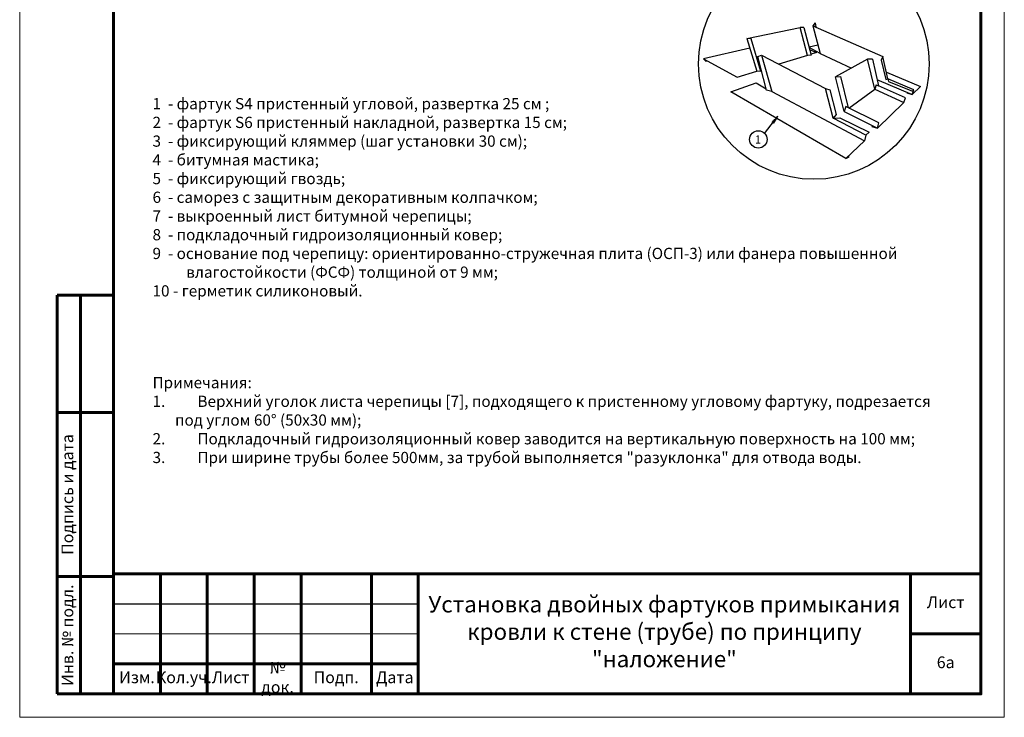
# Model space of a CAD drawing. Units: millimetres. Extents: x -3332883 to 40920555, y -16353787 to 30214.
# Drawn here: x 706010 to 735075, y -965485 to -944901 of the extents above; entities that cross this region are included whole.
import ezdxf

# ---------------------------------------------------------------- set-up
doc = ezdxf.new("R2010")
doc.units = ezdxf.units.MM
doc.layers.add('Steel', color=24, linetype='Continuous')
doc.layers.add('Внутренняя рамка', color=7, linetype='Continuous', lineweight=60)
doc.layers.add('Граница чертежа на печать', color=7, linetype='Continuous', lineweight=15)
doc.styles.add('GOST-2.304_Type-B', font='txt', dxfattribs={"height": 22.5})
doc.styles.add('GOST-2.304_Type-B_shrink', font='txt', dxfattribs={"width": 0.8})
doc.styles.get("Standard").update_dxf_attribs({"font": 'isocpeur.TTF'})
doc.styles.add('Тех карта', font='isocpeur.TTF', dxfattribs={"height": 265})

# ---------------------------------------------------------------- blocks, each defined once
blk = doc.blocks.new('*T76')
at = {"layer": 'Граница чертежа на печать', "color": 0, "linetype": 'Continuous', "lineweight": 60, "transparency": 16777216}
for p, q in [((0, 0), (1661, 0)), ((0, 0), (0, -11764)), ((692, 0), (692, -11764)), ((1661, 0), (1661, -11764)), ((0, -3460), (1661, -3460)), ((0, -8304), (1661, -8304)), ((0, -11764), (1661, -11764))]:
    blk.add_line(p, q, dxfattribs=at)
at = {"layer": 'Граница чертежа на печать', "color": 0, "linetype": 'Continuous', "transparency": 16777216, "char_height": 346, "attachment_point": 5, "rotation": 90, "style": 'GOST-2.304_Type-B'}
for s, insert, width in [('Подпись и дата', (346, -5882), 4567.25), ('Инв. № подл.', (346, -10034), 3183.24)]:
    blk.add_mtext(s, dxfattribs=dict(at, insert=insert, width=width))
blk = doc.blocks.new('*T84')
at = {"layer": 'Граница чертежа на печать', "color": 0, "linetype": 'Continuous', "lineweight": 60, "transparency": 16777216}
for p, q in [((0, 0), (25604, 0)), ((0, 0), (0, -3546)), ((1384, 0), (1384, -3546)), ((2768, 0), (2768, -3546)), ((4152, 0), (4152, -3546)), ((5536, 0), (5536, -3546)), ((7612, 0), (7612, -3546)), ((8996, 0), (8996, -3546)), ((23528, 0), (23528, -3546)), ((25604, 0), (25604, -3546)), ((23528, -1773), (25604, -1773)), ((0, -2660), (8996, -2660)), ((0, -3546), (25604, -3546))]:
    blk.add_line(p, q, dxfattribs=at)
at = {"layer": 'Граница чертежа на печать', "color": 0, "linetype": 'Continuous', "lineweight": -2, "transparency": 16777216}
blk.add_line((0, -887), (8996, -887), dxfattribs=at)
at = {"layer": 'Граница чертежа на печать', "color": 0, "linetype": 'Continuous', "lineweight": 20, "transparency": 16777216}
blk.add_line((0, -1773), (8996, -1773), dxfattribs=at)
at = {"layer": 'Граница чертежа на печать', "color": 0, "linetype": 'Continuous', "transparency": 16777216, "attachment_point": 5}
for s, insert, char_height, width, style in [('Установка двойных фартуков примыкания кровли к стене (трубе) по принципу "наложение" ', (16262, -1773), 484.41, 14255.36, 'GOST-2.304_Type-B'), ('Лист', (24566, -887), 346, 1799.22, 'GOST-2.304_Type-B'), ('№ док.', (4844, -3103), 346, 1245.61, 'GOST-2.304_Type-B_shrink'), ('6а', (24566, -2660), 346, 1799.22, 'GOST-2.304_Type-B'), ('Изм.', (692, -3103), 346, 1107.21, 'GOST-2.304_Type-B'), ('Кол.уч.', (2076, -3103), 346, 1245.61, 'GOST-2.304_Type-B_shrink'), ('Лист', (3460, -3103), 346, 1107.21, 'GOST-2.304_Type-B'), ('Подп.', (6574, -3103), 346, 1799.22, 'GOST-2.304_Type-B'), ('Дата', (8304, -3103), 346, 1107.21, 'GOST-2.304_Type-B_shrink')]:
    blk.add_mtext(s, dxfattribs=dict(at, insert=insert, char_height=char_height, width=width, style=style))

msp = doc.modelspace()

# ---------------------------------------------------------------- hatches: boundary and pattern name
h = msp.add_hatch()
h.set_pattern_fill('ANSI31', color=256, scale=8.521219, angle=199.3017597, style=0)
h.set_pattern_definition([(244.30176, (749173.8413, -946282.4761), (0.959798507, -0.46188352), [])])
h.paths.add_polyline_path([(728265.267, -947956.282), (728224.55, -947923.997), (728389.229, -947753.98)])

# ---------------------------------------------------------------- linework, layer by layer
msp.add_line((727997.504, -948254.862), (728388.69, -947752.308))
for centre, radius in [((729454.105, -946207.128), 3403.195), ((727813.964, -948434.471), 256.8)]:
    msp.add_circle(centre, radius)
at = {"layer": 'Steel'}
for p, q in [((727475.349, -945456.1), (729047.009, -945135.386)), ((729161.199, -945131.888), (729047.009, -945135.386)), ((729262.344, -945954.343), (729047.009, -945135.386)), ((729161.199, -945131.888), (729376.533, -945950.846)), ((729487.028, -944998.431), (729425.11, -945080.767)), ((729425.11, -945080.767), (729636.802, -945897.964)), ((729515.361, -945111.961), (729425.11, -945080.767)), ((729425.11, -945080.767), (731492.856, -945983.774)), ((729487.028, -944998.431), (729515.361, -945111.961)), ((727600.221, -945467.082), (727475.349, -945456.1)), ((727475.349, -945456.1), (727767.458, -946422.001)), ((727890.395, -946433.563), (727600.221, -945467.082)), ((727563.929, -945742.952), (726194.475, -946058.657)), ((729312.048, -945705.597), (729569.682, -945638.858)), ((729636.802, -945897.964), (729316.887, -945723.998)), ((727795.04, -945990.118), (727906.749, -945946.79)), ((728053.011, -946981.196), (727795.04, -945990.118)), ((727906.749, -945946.79), (728211.029, -947023.433)), ((727906.749, -945946.79), (729801.429, -946935.163)), ((729262.344, -945954.343), (728420.346, -946216.049)), ((729376.533, -945950.846), (729262.344, -945954.343)), ((729340.884, -945789.869), (729526.275, -945870.285)), ((729526.275, -945870.285), (729369.734, -945920.141)), ((729636.802, -945897.964), (730561.613, -946327.882)), ((731492.856, -945983.774), (731443.889, -946095.903)), ((731640.062, -946645.729), (731492.856, -945983.774)), ((726194.475, -946058.657), (727188.832, -946595.727)), ((726194.475, -946058.657), (726262.033, -946128.09)), ((726262.033, -946128.09), (726305.54, -946118.645)), ((731034.287, -946069.353), (730088.94, -946586.41)), ((731182.218, -946064.822), (731034.287, -946069.353)), ((731251.632, -946952.112), (731034.287, -946069.353)), ((731182.218, -946064.822), (731356.635, -946852.406)), ((731443.889, -946095.903), (731575.373, -946660.786)), ((727188.832, -946595.727), (727767.458, -946422.001)), ((727890.395, -946433.563), (727765.524, -946422.582)), ((727877.045, -946389.099), (727897.309, -946383.015)), ((730088.94, -946586.41), (730242.733, -946578.403)), ((730346.924, -947606.971), (730088.94, -946586.41)), ((730242.733, -946578.403), (730463.685, -947497.852)), ((731596.27, -946448.806), (732603.12, -946868.834)), ((727005.36, -947028.951), (727752.884, -946767.195)), ((727752.884, -946767.195), (728042.882, -946942.283)), ((731294.84, -946824.764), (731251.632, -946952.112)), ((731294.84, -946824.764), (731356.635, -946852.406)), ((731314.244, -946660.992), (732353.172, -947109.167)), ((732155.958, -947209.954), (731356.635, -946852.406)), ((731575.373, -946660.786), (731640.062, -946645.729)), ((731640.062, -946645.729), (731658.918, -946726.74)), ((732406.792, -946970.833), (731640.062, -946645.729)), ((731658.918, -946726.74), (732365.024, -947011.656)), ((732603.12, -946868.834), (732353.172, -947109.167)), ((730396.638, -948992.38), (727005.36, -947028.951)), ((728211.029, -947023.433), (728053.011, -946981.196)), ((728211.029, -947023.433), (730946.183, -948478.898)), ((729801.429, -946935.163), (729926.306, -946967.01)), ((730018.635, -947807.648), (729801.429, -946935.163)), ((729926.306, -946967.01), (730112.113, -947703.217)), ((730483.85, -947507.859), (731251.632, -946952.112)), ((731251.632, -946952.112), (732106.182, -947344.288)), ((732106.182, -947344.288), (732155.958, -947209.954)), ((732207.306, -947046.243), (732193.439, -947058.555)), ((732193.439, -947058.555), (732353.172, -947109.167)), ((732353.172, -947109.167), (732406.792, -946970.833)), ((732365.024, -947011.656), (732406.792, -946970.833)), ((730399.969, -947466.234), (730346.924, -947606.971)), ((731366.176, -947945.705), (730399.969, -947466.234)), ((731327.171, -948098.65), (732106.182, -947344.288)), ((730112.113, -947703.217), (730018.635, -947807.648)), ((730018.635, -947807.648), (730223.443, -947793.927)), ((730223.443, -947793.927), (731082.165, -948224.229)), ((730346.924, -947606.971), (731327.171, -948098.65)), ((730990.561, -948304.886), (730018.635, -947807.648)), ((731188.675, -948029.183), (731167.438, -948048.038)), ((731167.438, -948048.038), (731327.171, -948098.65)), ((731327.171, -948098.65), (731366.176, -947945.705)), ((730990.561, -948304.886), (730946.183, -948478.898)), ((731082.165, -948224.229), (730990.561, -948304.886)), ((730946.183, -948478.898), (730396.638, -948992.38)), ((730396.638, -948992.38), (730493.665, -948943.944)), ((730493.665, -948943.944), (730472.602, -948921.401))]:
    msp.add_line(p, q, dxfattribs=at)
at = {"layer": 'Внутренняя рамка'}
msp.add_lwpolyline([(708778.374, -964793.362), (708778.374, -925071.772), (734382.883, -925071.772), (734382.883, -964793.362), (708778.374, -964793.362)], dxfattribs=at)
at = {"layer": 'Граница чертежа на печать'}
msp.add_lwpolyline([(706010.319, -965485.376), (706010.319, -924379.759), (735074.897, -924379.759), (735074.897, -965485.376), (706010.319, -965485.376)], dxfattribs=at)

# ---------------------------------------------------------------- block references
for name, p in [('*T76', (707117.78, -953029.238)), ('*T84', (708778.823, -961247.207))]:
    msp.add_blockref(name, p)

# ---------------------------------------------------------------- texts
at = {"lineweight": 25, "style": 'Тех карта'}
msp.add_text('1', height=242.687, dxfattribs=at).set_placement((727712.706, -948558.711))
at = {"lineweight": 25, "char_height": 331.330847, "width": 22974.36646, "attachment_point": 1}
for s, insert in [('1  - фартук S4 пристенный угловой, развертка 25 см ; \\P2  - фартук S6 пристенный накладной, развертка 15 см; \\P3  - фиксирующий кляммер (шаг установки 30 см); \\P4  - битумная мастика; \\P5  - фиксирующий гвоздь; \\P6  - cаморез с защитным декоративным колпачком; \\P7  - выкроенный лист битумной черепицы; \\P8  - подкладочный гидроизоляционный ковер; \\P\\pxi-3,l3;9  - основание под черепицу: ориентированно-стружечная плита (ОСП-3) или фанера повышенной влагостойкости (ФСФ) толщиной от 9 мм{\\C0;; \\fTimes New Roman|b0|i0|c204|p18;\\C256; \\P\\pi0,l0;}10 - герметик силиконовый.', (709931.245, -947213.32)), ('Примечания: \\P\\pxi-2,l2,t4;1.^IВерхний уголок листа черепицы [7], подходящего к пристенному угловому фартуку, подрезается под углом 60%%D (50х30 мм);\\P2.^IПодкладочный гидроизоляционный ковер заводится на вертикальную поверхность на 100 мм; \\P3.^IПри ширине трубы более 500мм, за трубой выполняется "разуклонка" для отвода воды.', (709933, -955443.539))]:
    msp.add_mtext(s, dxfattribs=dict(at, insert=insert))

doc.saveas('drawing.dxf')
